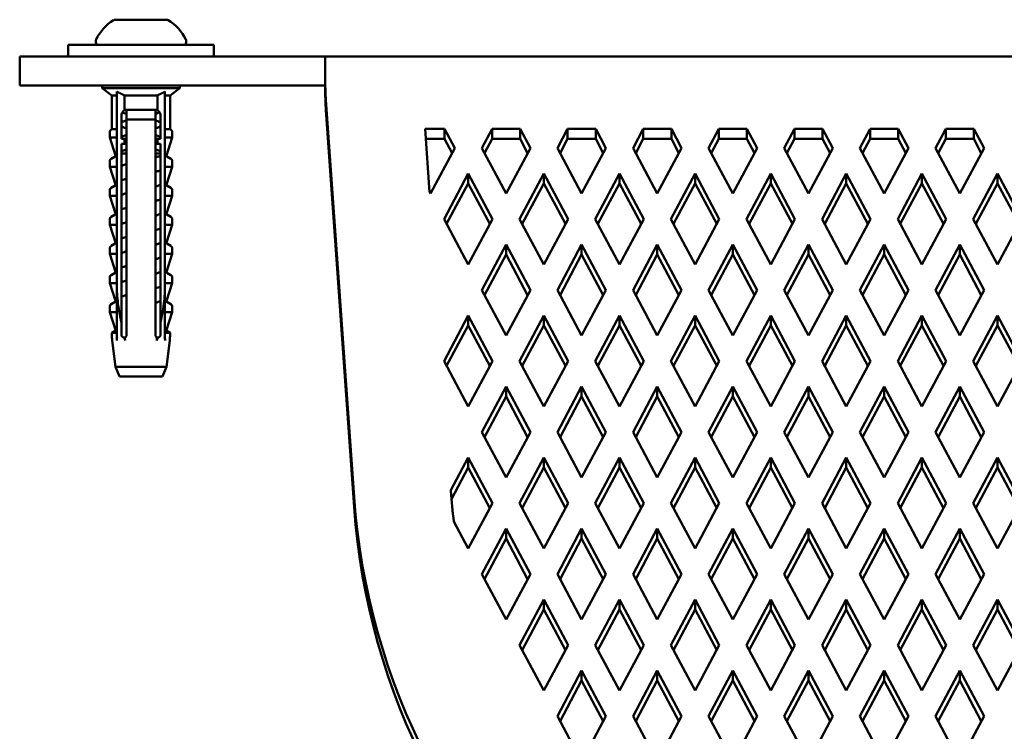
# Model space of a CAD drawing. Units: millimetres. Extents: x 409 to 2632, y 391 to 2732.
# Drawn here: x 1349 to 1451, y 437 to 510 of the extents above; entities that cross this region are included whole.
import ezdxf

# ---------------------------------------------------------------- set-up
doc = ezdxf.new("R2010")
doc.units = ezdxf.units.MM
doc.layers.add('Widoczne (ISO)', color=7, linetype='Continuous', lineweight=50)

msp = doc.modelspace()

# ---------------------------------------------------------------- linework, layer by layer
at = {"layer": 'Widoczne (ISO)'}
for p, q in [((1364.56, 510.1), (1359.2, 510.1)), ((1357.23, 507.75), (1357.23, 507.95)), ((1366.53, 507.75), (1366.53, 507.95)), ((1369.38, 507.5), (1354.38, 507.5)), ((1354.38, 506.3), (1354.38, 507.5)), ((1369.38, 506.3), (1369.38, 507.5)), ((1354.41, 506.3), (1349.38, 506.3)), ((1349.38, 503.3), (1349.38, 506.3)), ((1358.92, 506.3), (1354.41, 506.3)), ((1358.92, 506.3), (1380.88, 506.3)), ((1542.88, 506.3), (1380.88, 506.3)), ((1380.88, 506.3), (1380.88, 503.72)), ((1380.88, 503.72), (1380.88, 502.66)), ((1354.41, 503.3), (1349.38, 503.3)), ((1354.41, 503.3), (1358.92, 503.3)), ((1357.88, 503.3), (1357.88, 503.05)), ((1357.88, 503.05), (1365.88, 503.05)), ((1358.88, 502.3), (1357.88, 503.05)), ((1358.92, 503.3), (1380.88, 503.3)), ((1359.4, 482.55), (1359.4, 502.68)), ((1364.35, 482.55), (1364.35, 502.68)), ((1364.88, 502.3), (1365.88, 503.05)), ((1365.88, 503.3), (1365.88, 503.05)), ((1359.4, 502.3), (1358.88, 502.3)), ((1358.88, 502.3), (1358.88, 498.8)), ((1360.18, 502.3), (1363.57, 502.3)), ((1360.18, 500.76), (1360.18, 502.3)), ((1363.57, 500.76), (1363.57, 502.3)), ((1364.35, 502.3), (1364.88, 502.3)), ((1364.88, 502.3), (1364.88, 498.8)), ((1383.85, 460.85), (1380.94, 501.83)), ((1360.38, 500.8), (1363.38, 500.8)), ((1360.38, 500.8), (1360.38, 499.8)), ((1363.38, 500.8), (1363.38, 499.8)), ((1383.85, 459.82), (1380.94, 500.8)), ((1359.88, 500.3), (1359.88, 497.8)), ((1360.38, 499.8), (1363.38, 499.8)), ((1360.38, 499.8), (1360.38, 495.17)), ((1363.38, 499.8), (1363.38, 495.17)), ((1363.88, 500.3), (1363.88, 497.8)), ((1358.68, 497.94), (1358.68, 498.54)), ((1358.88, 498.8), (1358.8, 498.76)), ((1358.88, 498.8), (1359.34, 498.8)), ((1364.88, 498.8), (1364.41, 498.8)), ((1364.88, 498.8), (1364.95, 498.76)), ((1365.08, 497.94), (1365.08, 498.54)), ((1391.18, 498.84), (1391.64, 492.32)), ((1391.18, 498.84), (1393.17, 498.84)), ((1394.22, 496.86), (1393.17, 498.84)), ((1393.17, 497.81), (1393.17, 498.84)), ((1398.07, 498.84), (1397.02, 496.86)), ((1398.07, 498.84), (1400.97, 498.84)), ((1398.07, 498.84), (1398.07, 497.81)), ((1402.02, 496.86), (1400.97, 498.84)), ((1400.97, 497.81), (1400.97, 498.84)), ((1405.86, 498.84), (1404.81, 496.86)), ((1405.86, 498.84), (1408.76, 498.84)), ((1405.86, 498.84), (1405.86, 497.81)), ((1409.81, 496.86), (1408.76, 498.84)), ((1408.76, 497.81), (1408.76, 498.84)), ((1413.66, 498.84), (1412.61, 496.86)), ((1413.66, 498.84), (1416.56, 498.84)), ((1413.66, 498.84), (1413.66, 497.81)), ((1417.61, 496.86), (1416.56, 498.84)), ((1416.56, 497.81), (1416.56, 498.84)), ((1421.45, 498.84), (1420.4, 496.86)), ((1421.45, 498.84), (1424.35, 498.84)), ((1421.45, 497.81), (1421.45, 498.84)), ((1425.4, 496.86), (1424.35, 498.84)), ((1424.35, 498.84), (1424.35, 497.81)), ((1429.25, 498.84), (1428.2, 496.86)), ((1429.25, 498.84), (1432.15, 498.84)), ((1429.25, 497.81), (1429.25, 498.84)), ((1433.2, 496.86), (1432.15, 498.84)), ((1432.15, 498.84), (1432.15, 497.81)), ((1437.04, 498.84), (1435.99, 496.86)), ((1437.04, 498.84), (1439.94, 498.84)), ((1437.04, 497.81), (1437.04, 498.84)), ((1440.99, 496.86), (1439.94, 498.84)), ((1439.94, 498.84), (1439.94, 497.81)), ((1444.84, 498.84), (1443.79, 496.86)), ((1444.84, 498.84), (1447.74, 498.84)), ((1444.84, 497.81), (1444.84, 498.84)), ((1448.79, 496.86), (1447.74, 498.84)), ((1447.74, 498.84), (1447.74, 497.81)), ((1358.68, 497.94), (1359.38, 497.94)), ((1359.25, 496.11), (1358.68, 497.94)), ((1359.88, 497.8), (1360.18, 497.8)), ((1360.38, 497.8), (1360.18, 497.8)), ((1360.18, 497.3), (1360.18, 497.8)), ((1363.38, 497.8), (1363.57, 497.8)), ((1363.88, 497.8), (1363.57, 497.8)), ((1363.57, 497.3), (1363.57, 497.8)), ((1365.08, 497.94), (1364.38, 497.94)), ((1364.5, 496.11), (1365.08, 497.94)), ((1391.25, 497.81), (1393.17, 497.81)), ((1393.95, 496.35), (1393.17, 497.81)), ((1398.07, 497.81), (1397.29, 496.35)), ((1398.07, 497.81), (1400.97, 497.81)), ((1401.74, 496.35), (1400.97, 497.81)), ((1405.86, 497.81), (1405.08, 496.35)), ((1405.86, 497.81), (1408.76, 497.81)), ((1409.54, 496.35), (1408.76, 497.81)), ((1413.66, 497.81), (1412.88, 496.35)), ((1413.66, 497.81), (1416.56, 497.81)), ((1417.33, 496.35), (1416.56, 497.81)), ((1421.45, 497.81), (1420.67, 496.35)), ((1421.45, 497.81), (1424.35, 497.81)), ((1425.13, 496.35), (1424.35, 497.81)), ((1429.25, 497.81), (1428.47, 496.35)), ((1429.25, 497.81), (1432.15, 497.81)), ((1432.92, 496.35), (1432.15, 497.81)), ((1437.04, 497.81), (1436.26, 496.35)), ((1437.04, 497.81), (1439.94, 497.81)), ((1440.72, 496.35), (1439.94, 497.81)), ((1444.84, 497.81), (1444.06, 496.35)), ((1444.84, 497.81), (1447.74, 497.81)), ((1448.51, 496.35), (1447.74, 497.81)), ((1359.88, 497.3), (1359.88, 478.76)), ((1360.18, 497.3), (1359.88, 497.3)), ((1360.18, 497.3), (1360.38, 497.3)), ((1363.57, 497.3), (1363.38, 497.3)), ((1363.57, 497.3), (1363.88, 497.3)), ((1363.88, 497.3), (1363.88, 478.76)), ((1391.72, 492.17), (1394.22, 496.86)), ((1397.02, 496.86), (1399.52, 492.17)), ((1399.52, 492.17), (1402.02, 496.86)), ((1404.81, 496.86), (1407.31, 492.17)), ((1407.31, 492.17), (1409.81, 496.86)), ((1412.61, 496.86), (1415.11, 492.17)), ((1415.11, 492.17), (1417.61, 496.86)), ((1420.4, 496.86), (1422.9, 492.17)), ((1422.9, 492.17), (1425.4, 496.86)), ((1428.2, 496.86), (1430.7, 492.17)), ((1430.7, 492.17), (1433.2, 496.86)), ((1435.99, 496.86), (1438.49, 492.17)), ((1438.49, 492.17), (1440.99, 496.86)), ((1443.79, 496.86), (1446.29, 492.17)), ((1446.29, 492.17), (1448.79, 496.86)), ((1358.68, 494.94), (1358.68, 495.54)), ((1359.21, 496), (1358.8, 495.76)), ((1360.38, 496.3), (1359.88, 496.3)), ((1363.88, 496.3), (1363.38, 496.3)), ((1363.66, 495.99), (1363.66, 495.99)), ((1364.55, 496), (1364.95, 495.76)), ((1365.08, 494.94), (1365.08, 495.54)), ((1358.68, 494.94), (1359.38, 494.94)), ((1359.25, 493.11), (1358.68, 494.94)), ((1360.14, 495.13), (1360.14, 495.13)), ((1360.38, 495.17), (1360.38, 494.43)), ((1360.38, 477.62), (1360.38, 494.43)), ((1363.38, 495.17), (1363.38, 494.43)), ((1363.38, 477.62), (1363.38, 494.43)), ((1363.66, 494.49), (1363.66, 494.49)), ((1365.08, 494.94), (1364.38, 494.94)), ((1364.5, 493.11), (1365.08, 494.94)), ((1360.14, 493.63), (1360.14, 493.63)), ((1395.62, 494.24), (1393.12, 489.54)), ((1398.12, 489.54), (1395.62, 494.24)), ((1395.62, 494.24), (1395.62, 493.21)), ((1403.41, 494.24), (1400.91, 489.54)), ((1405.91, 489.54), (1403.41, 494.24)), ((1403.41, 494.24), (1403.41, 493.21)), ((1411.21, 494.24), (1408.71, 489.54)), ((1413.71, 489.54), (1411.21, 494.24)), ((1411.21, 494.24), (1411.21, 493.21)), ((1419, 494.24), (1416.5, 489.54)), ((1421.5, 489.54), (1419, 494.24)), ((1419, 494.24), (1419, 493.21)), ((1426.8, 494.24), (1424.3, 489.54)), ((1429.3, 489.54), (1426.8, 494.24)), ((1426.8, 493.21), (1426.8, 494.24)), ((1434.59, 494.24), (1432.09, 489.54)), ((1437.09, 489.54), (1434.59, 494.24)), ((1434.59, 493.21), (1434.59, 494.24)), ((1442.39, 494.24), (1439.89, 489.54)), ((1444.89, 489.54), (1442.39, 494.24)), ((1442.39, 493.21), (1442.39, 494.24)), ((1450.18, 494.24), (1447.68, 489.54)), ((1452.68, 489.54), (1450.18, 494.24)), ((1450.18, 493.21), (1450.18, 494.24)), ((1358.68, 491.94), (1358.68, 492.54)), ((1359.21, 493), (1358.8, 492.76)), ((1363.65, 492.98), (1363.65, 492.98)), ((1364.55, 493), (1364.95, 492.76)), ((1365.08, 491.94), (1365.08, 492.54)), ((1391.64, 492.32), (1391.72, 492.17)), ((1395.62, 493.21), (1393.39, 489.03)), ((1397.85, 489.03), (1395.62, 493.21)), ((1403.41, 493.21), (1401.19, 489.03)), ((1405.64, 489.03), (1403.41, 493.21)), ((1411.21, 493.21), (1408.98, 489.03)), ((1413.44, 489.03), (1411.21, 493.21)), ((1419, 493.21), (1416.78, 489.03)), ((1421.23, 489.03), (1419, 493.21)), ((1426.8, 493.21), (1424.57, 489.03)), ((1429.03, 489.03), (1426.8, 493.21)), ((1434.59, 493.21), (1432.37, 489.03)), ((1436.82, 489.03), (1434.59, 493.21)), ((1442.39, 493.21), (1440.16, 489.03)), ((1444.62, 489.03), (1442.39, 493.21)), ((1450.18, 493.21), (1447.96, 489.03)), ((1452.41, 489.03), (1450.18, 493.21)), ((1358.68, 491.94), (1359.38, 491.94)), ((1359.25, 490.11), (1358.68, 491.94)), ((1360.13, 492.13), (1360.13, 492.13)), ((1363.65, 491.48), (1363.65, 491.48)), ((1365.08, 491.94), (1364.38, 491.94)), ((1364.5, 490.11), (1365.08, 491.94)), ((1360.14, 490.63), (1360.14, 490.63)), ((1358.68, 488.94), (1358.68, 489.54)), ((1359.21, 490), (1358.8, 489.76)), ((1363.65, 489.98), (1363.65, 489.98)), ((1364.55, 490), (1364.95, 489.76)), ((1365.08, 488.94), (1365.08, 489.54)), ((1393.12, 489.54), (1395.62, 484.84)), ((1395.62, 484.84), (1398.12, 489.54)), ((1400.91, 489.54), (1403.41, 484.84)), ((1403.41, 484.84), (1405.91, 489.54)), ((1408.71, 489.54), (1411.21, 484.84)), ((1411.21, 484.84), (1413.71, 489.54)), ((1416.5, 489.54), (1419, 484.84)), ((1419, 484.84), (1421.5, 489.54)), ((1424.3, 489.54), (1426.8, 484.84)), ((1426.8, 484.84), (1429.3, 489.54)), ((1432.09, 489.54), (1434.59, 484.84)), ((1434.59, 484.84), (1437.09, 489.54)), ((1439.89, 489.54), (1442.39, 484.84)), ((1442.39, 484.84), (1444.89, 489.54)), ((1447.68, 489.54), (1450.18, 484.84)), ((1450.18, 484.84), (1452.68, 489.54)), ((1358.68, 488.94), (1359.38, 488.94)), ((1359.25, 487.11), (1358.68, 488.94)), ((1360.14, 489.13), (1360.14, 489.13)), ((1363.66, 488.48), (1363.66, 488.48)), ((1365.08, 488.94), (1364.38, 488.94)), ((1364.5, 487.11), (1365.08, 488.94)), ((1360.14, 487.63), (1360.14, 487.63)), ((1358.68, 485.94), (1358.68, 486.54)), ((1359.21, 487), (1358.8, 486.76)), ((1363.66, 486.99), (1363.66, 486.98)), ((1364.55, 487), (1364.95, 486.76)), ((1365.08, 485.94), (1365.08, 486.54)), ((1399.52, 486.91), (1397.02, 482.21)), ((1402.02, 482.21), (1399.52, 486.91)), ((1399.52, 486.91), (1399.52, 485.89)), ((1407.31, 486.91), (1404.81, 482.21)), ((1409.81, 482.21), (1407.31, 486.91)), ((1407.31, 486.91), (1407.31, 485.89)), ((1415.11, 486.91), (1412.61, 482.21)), ((1417.61, 482.21), (1415.11, 486.91)), ((1415.11, 486.91), (1415.11, 485.89)), ((1422.9, 486.91), (1420.4, 482.21)), ((1425.4, 482.21), (1422.9, 486.91)), ((1422.9, 486.91), (1422.9, 485.89)), ((1430.7, 486.91), (1428.2, 482.21)), ((1433.2, 482.21), (1430.7, 486.91)), ((1430.7, 485.89), (1430.7, 486.91)), ((1438.49, 486.91), (1435.99, 482.21)), ((1440.99, 482.21), (1438.49, 486.91)), ((1438.49, 485.89), (1438.49, 486.91)), ((1446.29, 486.91), (1443.79, 482.21)), ((1448.79, 482.21), (1446.29, 486.91)), ((1446.29, 485.89), (1446.29, 486.91)), ((1358.68, 485.94), (1359.38, 485.94)), ((1359.25, 484.11), (1358.68, 485.94)), ((1360.13, 486.13), (1360.13, 486.13)), ((1363.66, 485.49), (1363.66, 485.48)), ((1365.08, 485.94), (1364.38, 485.94)), ((1364.5, 484.11), (1365.08, 485.94)), ((1399.52, 485.89), (1397.29, 481.7)), ((1401.74, 481.7), (1399.52, 485.89)), ((1407.31, 485.89), (1405.08, 481.7)), ((1409.54, 481.7), (1407.31, 485.89)), ((1415.11, 485.89), (1412.88, 481.7)), ((1417.33, 481.7), (1415.11, 485.89)), ((1422.9, 485.89), (1420.67, 481.7)), ((1425.13, 481.7), (1422.9, 485.89)), ((1430.7, 485.89), (1428.47, 481.7)), ((1432.92, 481.7), (1430.7, 485.89)), ((1438.49, 485.89), (1436.26, 481.7)), ((1440.72, 481.7), (1438.49, 485.89)), ((1446.29, 485.89), (1444.06, 481.7)), ((1448.51, 481.7), (1446.29, 485.89)), ((1360.14, 484.63), (1360.14, 484.63)), ((1358.68, 482.94), (1358.68, 483.54)), ((1359.21, 484), (1358.8, 483.76)), ((1363.66, 483.98), (1363.66, 483.98)), ((1364.55, 484), (1364.95, 483.76)), ((1365.08, 482.94), (1365.08, 483.54)), ((1358.68, 482.94), (1359.38, 482.94)), ((1359.25, 481.11), (1358.68, 482.94)), ((1359.4, 482.55), (1359.4, 480.07)), ((1360.14, 483.13), (1360.14, 483.13)), ((1363.66, 482.49), (1363.66, 482.49)), ((1364.35, 482.55), (1364.35, 480.07)), ((1365.08, 482.94), (1364.38, 482.94)), ((1364.5, 481.11), (1365.08, 482.94)), ((1397.02, 482.21), (1399.52, 477.52)), ((1399.52, 477.52), (1402.02, 482.21)), ((1404.81, 482.21), (1407.31, 477.52)), ((1407.31, 477.52), (1409.81, 482.21)), ((1412.61, 482.21), (1415.11, 477.52)), ((1415.11, 477.52), (1417.61, 482.21)), ((1420.4, 482.21), (1422.9, 477.52)), ((1422.9, 477.52), (1425.4, 482.21)), ((1428.2, 482.21), (1430.7, 477.52)), ((1430.7, 477.52), (1433.2, 482.21)), ((1435.99, 482.21), (1438.49, 477.52)), ((1438.49, 477.52), (1440.99, 482.21)), ((1443.79, 482.21), (1446.29, 477.52)), ((1446.29, 477.52), (1448.79, 482.21)), ((1360.14, 481.63), (1360.14, 481.63)), ((1358.68, 479.94), (1358.68, 480.54)), ((1359.21, 481), (1358.8, 480.76)), ((1363.66, 480.99), (1363.66, 480.99)), ((1364.55, 481), (1364.95, 480.76)), ((1365.08, 479.94), (1365.08, 480.54)), ((1358.68, 479.94), (1359.38, 479.94)), ((1359.25, 478.11), (1358.68, 479.94)), ((1365.08, 479.94), (1364.38, 479.94)), ((1364.5, 478.11), (1365.08, 479.94)), ((1395.62, 479.59), (1393.12, 474.89)), ((1398.12, 474.89), (1395.62, 479.59)), ((1395.62, 479.59), (1395.62, 478.56)), ((1403.41, 479.59), (1400.91, 474.89)), ((1405.91, 474.89), (1403.41, 479.59)), ((1403.41, 479.59), (1403.41, 478.56)), ((1411.21, 479.59), (1408.71, 474.89)), ((1413.71, 474.89), (1411.21, 479.59)), ((1411.21, 479.59), (1411.21, 478.56)), ((1419, 479.59), (1416.5, 474.89)), ((1421.5, 474.89), (1419, 479.59)), ((1419, 479.59), (1419, 478.56)), ((1426.8, 479.59), (1424.3, 474.89)), ((1429.3, 474.89), (1426.8, 479.59)), ((1426.8, 479.59), (1426.8, 478.56)), ((1434.59, 479.59), (1432.09, 474.89)), ((1437.09, 474.89), (1434.59, 479.59)), ((1434.59, 478.56), (1434.59, 479.59)), ((1442.39, 479.59), (1439.89, 474.89)), ((1444.89, 474.89), (1442.39, 479.59)), ((1442.39, 478.56), (1442.39, 479.59)), ((1450.18, 479.59), (1447.68, 474.89)), ((1452.68, 474.89), (1450.18, 479.59)), ((1450.18, 478.56), (1450.18, 479.59)), ((1359.88, 478.76), (1359.88, 477.55)), ((1363.88, 478.76), (1363.88, 477.55)), ((1395.62, 478.56), (1393.39, 474.38)), ((1397.85, 474.38), (1395.62, 478.56)), ((1403.41, 478.56), (1401.19, 474.38)), ((1405.64, 474.38), (1403.41, 478.56)), ((1411.21, 478.56), (1408.98, 474.38)), ((1413.44, 474.38), (1411.21, 478.56)), ((1419, 478.56), (1416.78, 474.38)), ((1421.23, 474.38), (1419, 478.56)), ((1426.8, 478.56), (1424.57, 474.38)), ((1429.03, 474.38), (1426.8, 478.56)), ((1434.59, 478.56), (1432.37, 474.38)), ((1436.82, 474.38), (1434.59, 478.56)), ((1442.39, 478.56), (1440.16, 474.38)), ((1444.62, 474.38), (1442.39, 478.56)), ((1450.18, 478.56), (1447.96, 474.38)), ((1452.41, 474.38), (1450.18, 478.56)), ((1359.21, 478), (1358.88, 477.8)), ((1359.34, 477.8), (1358.88, 477.8)), ((1358.88, 477.8), (1358.88, 477.62)), ((1360.38, 477.55), (1360.38, 477.62)), ((1363.38, 477.55), (1363.38, 477.62)), ((1364.41, 477.8), (1364.88, 477.8)), ((1364.55, 478), (1364.88, 477.8)), ((1364.88, 477.8), (1364.88, 477.62)), ((1359.25, 474.3), (1358.92, 477)), ((1364.5, 474.3), (1364.84, 477)), ((1364.5, 474.3), (1359.25, 474.3)), ((1359.66, 473.3), (1359.25, 474.3)), ((1364.1, 473.3), (1364.5, 474.3)), ((1393.12, 474.89), (1395.62, 470.19)), ((1395.62, 470.19), (1398.12, 474.89)), ((1400.91, 474.89), (1403.41, 470.19)), ((1403.41, 470.19), (1405.91, 474.89)), ((1408.71, 474.89), (1411.21, 470.19)), ((1411.21, 470.19), (1413.71, 474.89)), ((1416.5, 474.89), (1419, 470.19)), ((1419, 470.19), (1421.5, 474.89)), ((1424.3, 474.89), (1426.8, 470.19)), ((1426.8, 470.19), (1429.3, 474.89)), ((1432.09, 474.89), (1434.59, 470.19)), ((1434.59, 470.19), (1437.09, 474.89)), ((1439.89, 474.89), (1442.39, 470.19)), ((1442.39, 470.19), (1444.89, 474.89)), ((1447.68, 474.89), (1450.18, 470.19)), ((1450.18, 470.19), (1452.68, 474.89)), ((1359.66, 473.3), (1364.1, 473.3)), ((1399.52, 472.26), (1397.02, 467.56)), ((1402.02, 467.56), (1399.52, 472.26)), ((1399.52, 472.26), (1399.52, 471.24)), ((1407.31, 472.26), (1404.81, 467.56)), ((1409.81, 467.56), (1407.31, 472.26)), ((1407.31, 472.26), (1407.31, 471.24)), ((1415.11, 472.26), (1412.61, 467.56)), ((1417.61, 467.56), (1415.11, 472.26)), ((1415.11, 472.26), (1415.11, 471.24)), ((1422.9, 472.26), (1420.4, 467.56)), ((1425.4, 467.56), (1422.9, 472.26)), ((1422.9, 472.26), (1422.9, 471.24)), ((1430.7, 472.26), (1428.2, 467.56)), ((1433.2, 467.56), (1430.7, 472.26)), ((1430.7, 472.26), (1430.7, 471.24)), ((1438.49, 472.26), (1435.99, 467.56)), ((1440.99, 467.56), (1438.49, 472.26)), ((1438.49, 471.24), (1438.49, 472.26)), ((1446.29, 472.26), (1443.79, 467.56)), ((1448.79, 467.56), (1446.29, 472.26)), ((1446.29, 471.24), (1446.29, 472.26)), ((1399.52, 471.24), (1397.29, 467.05)), ((1401.74, 467.05), (1399.52, 471.24)), ((1407.31, 471.24), (1405.08, 467.05)), ((1409.54, 467.05), (1407.31, 471.24)), ((1415.11, 471.24), (1412.88, 467.05)), ((1417.33, 467.05), (1415.11, 471.24)), ((1422.9, 471.24), (1420.67, 467.05)), ((1425.13, 467.05), (1422.9, 471.24)), ((1430.7, 471.24), (1428.47, 467.05)), ((1432.92, 467.05), (1430.7, 471.24)), ((1438.49, 471.24), (1436.26, 467.05)), ((1440.72, 467.05), (1438.49, 471.24)), ((1446.29, 471.24), (1444.06, 467.05)), ((1448.51, 467.05), (1446.29, 471.24)), ((1397.02, 467.56), (1399.52, 462.87)), ((1399.52, 462.87), (1402.02, 467.56)), ((1404.81, 467.56), (1407.31, 462.87)), ((1407.31, 462.87), (1409.81, 467.56)), ((1412.61, 467.56), (1415.11, 462.87)), ((1415.11, 462.87), (1417.61, 467.56)), ((1420.4, 467.56), (1422.9, 462.87)), ((1422.9, 462.87), (1425.4, 467.56)), ((1428.2, 467.56), (1430.7, 462.87)), ((1430.7, 462.87), (1433.2, 467.56)), ((1435.99, 467.56), (1438.49, 462.87)), ((1438.49, 462.87), (1440.99, 467.56)), ((1443.79, 467.56), (1446.29, 462.87)), ((1446.29, 462.87), (1448.79, 467.56)), ((1395.62, 464.94), (1393.82, 461.56)), ((1398.12, 460.24), (1395.62, 464.94)), ((1395.62, 464.94), (1395.62, 463.91)), ((1403.41, 464.94), (1400.91, 460.24)), ((1405.91, 460.24), (1403.41, 464.94)), ((1403.41, 464.94), (1403.41, 463.91)), ((1411.21, 464.94), (1408.71, 460.24)), ((1413.71, 460.24), (1411.21, 464.94)), ((1411.21, 464.94), (1411.21, 463.91)), ((1419, 464.94), (1416.5, 460.24)), ((1421.5, 460.24), (1419, 464.94)), ((1419, 464.94), (1419, 463.91)), ((1426.8, 464.94), (1424.3, 460.24)), ((1429.3, 460.24), (1426.8, 464.94)), ((1426.8, 464.94), (1426.8, 463.91)), ((1434.59, 464.94), (1432.09, 460.24)), ((1437.09, 460.24), (1434.59, 464.94)), ((1434.59, 464.94), (1434.59, 463.91)), ((1442.39, 464.94), (1439.89, 460.24)), ((1444.89, 460.24), (1442.39, 464.94)), ((1442.39, 463.91), (1442.39, 464.94)), ((1450.18, 464.94), (1447.68, 460.24)), ((1452.68, 460.24), (1450.18, 464.94)), ((1450.18, 463.91), (1450.18, 464.94)), ((1395.62, 463.91), (1393.89, 460.66)), ((1397.85, 459.73), (1395.62, 463.91)), ((1403.41, 463.91), (1401.19, 459.73)), ((1405.64, 459.73), (1403.41, 463.91)), ((1411.21, 463.91), (1408.98, 459.73)), ((1413.44, 459.73), (1411.21, 463.91)), ((1419, 463.91), (1416.78, 459.73)), ((1421.23, 459.73), (1419, 463.91)), ((1426.8, 463.91), (1424.57, 459.73)), ((1429.03, 459.73), (1426.8, 463.91)), ((1434.59, 463.91), (1432.37, 459.73)), ((1436.82, 459.73), (1434.59, 463.91)), ((1442.39, 463.91), (1440.16, 459.73)), ((1444.62, 459.73), (1442.39, 463.91)), ((1450.18, 463.91), (1447.96, 459.73)), ((1452.41, 459.73), (1450.18, 463.91)), ((1393.82, 461.56), (1393.83, 461.47)), ((1395.62, 455.54), (1398.12, 460.24)), ((1400.91, 460.24), (1403.41, 455.54)), ((1403.41, 455.54), (1405.91, 460.24)), ((1408.71, 460.24), (1411.21, 455.54)), ((1411.21, 455.54), (1413.71, 460.24)), ((1416.5, 460.24), (1419, 455.54)), ((1419, 455.54), (1421.5, 460.24)), ((1424.3, 460.24), (1426.8, 455.54)), ((1426.8, 455.54), (1429.3, 460.24)), ((1432.09, 460.24), (1434.59, 455.54)), ((1434.59, 455.54), (1437.09, 460.24)), ((1439.89, 460.24), (1442.39, 455.54)), ((1442.39, 455.54), (1444.89, 460.24)), ((1447.68, 460.24), (1450.18, 455.54)), ((1450.18, 455.54), (1452.68, 460.24)), ((1394.13, 458.33), (1395.62, 455.54)), ((1399.52, 457.61), (1397.02, 452.91)), ((1402.02, 452.91), (1399.52, 457.61)), ((1399.52, 457.61), (1399.52, 456.59)), ((1407.31, 457.61), (1404.81, 452.91)), ((1409.81, 452.91), (1407.31, 457.61)), ((1407.31, 457.61), (1407.31, 456.59)), ((1415.11, 457.61), (1412.61, 452.91)), ((1417.61, 452.91), (1415.11, 457.61)), ((1415.11, 457.61), (1415.11, 456.59)), ((1422.9, 457.61), (1420.4, 452.91)), ((1425.4, 452.91), (1422.9, 457.61)), ((1422.9, 457.61), (1422.9, 456.59)), ((1430.7, 457.61), (1428.2, 452.91)), ((1433.2, 452.91), (1430.7, 457.61)), ((1430.7, 457.61), (1430.7, 456.59)), ((1438.49, 457.61), (1435.99, 452.91)), ((1440.99, 452.91), (1438.49, 457.61)), ((1438.49, 457.61), (1438.49, 456.59)), ((1446.29, 457.61), (1443.79, 452.91)), ((1448.79, 452.91), (1446.29, 457.61)), ((1446.29, 456.59), (1446.29, 457.61)), ((1399.52, 456.59), (1397.29, 452.4)), ((1401.74, 452.4), (1399.52, 456.59)), ((1407.31, 456.59), (1405.08, 452.4)), ((1409.54, 452.4), (1407.31, 456.59)), ((1415.11, 456.59), (1412.88, 452.4)), ((1417.33, 452.4), (1415.11, 456.59)), ((1422.9, 456.59), (1420.67, 452.4)), ((1425.13, 452.4), (1422.9, 456.59)), ((1430.7, 456.59), (1428.47, 452.4)), ((1432.92, 452.4), (1430.7, 456.59)), ((1438.49, 456.59), (1436.26, 452.4)), ((1440.72, 452.4), (1438.49, 456.59)), ((1446.29, 456.59), (1444.06, 452.4)), ((1448.51, 452.4), (1446.29, 456.59)), ((1397.02, 452.91), (1399.52, 448.22)), ((1399.52, 448.22), (1402.02, 452.91)), ((1404.81, 452.91), (1407.31, 448.22)), ((1407.31, 448.22), (1409.81, 452.91)), ((1412.61, 452.91), (1415.11, 448.22)), ((1415.11, 448.22), (1417.61, 452.91)), ((1420.4, 452.91), (1422.9, 448.22)), ((1422.9, 448.22), (1425.4, 452.91)), ((1428.2, 452.91), (1430.7, 448.22)), ((1430.7, 448.22), (1433.2, 452.91)), ((1435.99, 452.91), (1438.49, 448.22)), ((1438.49, 448.22), (1440.99, 452.91)), ((1443.79, 452.91), (1446.29, 448.22)), ((1446.29, 448.22), (1448.79, 452.91)), ((1403.41, 450.29), (1400.91, 445.59)), ((1405.91, 445.59), (1403.41, 450.29)), ((1403.41, 450.29), (1403.41, 449.26)), ((1411.21, 450.29), (1408.71, 445.59)), ((1413.71, 445.59), (1411.21, 450.29)), ((1411.21, 450.29), (1411.21, 449.26)), ((1419, 450.29), (1416.5, 445.59)), ((1421.5, 445.59), (1419, 450.29)), ((1419, 450.29), (1419, 449.26)), ((1426.8, 450.29), (1424.3, 445.59)), ((1429.3, 445.59), (1426.8, 450.29)), ((1426.8, 450.29), (1426.8, 449.26)), ((1434.59, 450.29), (1432.09, 445.59)), ((1437.09, 445.59), (1434.59, 450.29)), ((1434.59, 450.29), (1434.59, 449.26)), ((1442.39, 450.29), (1439.89, 445.59)), ((1444.89, 445.59), (1442.39, 450.29)), ((1442.39, 450.29), (1442.39, 449.26)), ((1450.18, 450.29), (1447.68, 445.59)), ((1452.68, 445.59), (1450.18, 450.29)), ((1450.18, 449.26), (1450.18, 450.29)), ((1403.41, 449.26), (1401.19, 445.08)), ((1405.64, 445.08), (1403.41, 449.26)), ((1411.21, 449.26), (1408.98, 445.08)), ((1413.44, 445.08), (1411.21, 449.26)), ((1419, 449.26), (1416.78, 445.08)), ((1421.23, 445.08), (1419, 449.26)), ((1426.8, 449.26), (1424.57, 445.08)), ((1429.03, 445.08), (1426.8, 449.26)), ((1434.59, 449.26), (1432.37, 445.08)), ((1436.82, 445.08), (1434.59, 449.26)), ((1442.39, 449.26), (1440.16, 445.08)), ((1444.62, 445.08), (1442.39, 449.26)), ((1450.18, 449.26), (1447.96, 445.08)), ((1452.41, 445.08), (1450.18, 449.26)), ((1400.91, 445.59), (1403.41, 440.89)), ((1403.41, 440.89), (1405.91, 445.59)), ((1408.71, 445.59), (1411.21, 440.89)), ((1411.21, 440.89), (1413.71, 445.59)), ((1416.5, 445.59), (1419, 440.89)), ((1419, 440.89), (1421.5, 445.59)), ((1424.3, 445.59), (1426.8, 440.89)), ((1426.8, 440.89), (1429.3, 445.59)), ((1432.09, 445.59), (1434.59, 440.89)), ((1434.59, 440.89), (1437.09, 445.59)), ((1439.89, 445.59), (1442.39, 440.89)), ((1442.39, 440.89), (1444.89, 445.59)), ((1447.68, 445.59), (1450.18, 440.89)), ((1450.18, 440.89), (1452.68, 445.59)), ((1407.31, 442.96), (1404.81, 438.27)), ((1409.81, 438.27), (1407.31, 442.96)), ((1407.31, 442.96), (1407.31, 441.94)), ((1415.11, 442.96), (1412.61, 438.27)), ((1417.61, 438.27), (1415.11, 442.96)), ((1415.11, 442.96), (1415.11, 441.94)), ((1422.9, 442.96), (1420.4, 438.27)), ((1425.4, 438.27), (1422.9, 442.96)), ((1422.9, 442.96), (1422.9, 441.94)), ((1430.7, 442.96), (1428.2, 438.27)), ((1433.2, 438.27), (1430.7, 442.96)), ((1430.7, 442.96), (1430.7, 441.94)), ((1438.49, 442.96), (1435.99, 438.27)), ((1440.99, 438.27), (1438.49, 442.96)), ((1438.49, 442.96), (1438.49, 441.94)), ((1446.29, 442.96), (1443.79, 438.27)), ((1448.79, 438.27), (1446.29, 442.96)), ((1446.29, 442.96), (1446.29, 441.94)), ((1407.31, 441.94), (1405.08, 437.75)), ((1409.54, 437.75), (1407.31, 441.94)), ((1415.11, 441.94), (1412.88, 437.75)), ((1417.33, 437.75), (1415.11, 441.94)), ((1422.9, 441.94), (1420.67, 437.75)), ((1425.13, 437.75), (1422.9, 441.94)), ((1430.7, 441.94), (1428.47, 437.75)), ((1432.92, 437.75), (1430.7, 441.94)), ((1438.49, 441.94), (1436.26, 437.75)), ((1440.72, 437.75), (1438.49, 441.94)), ((1446.29, 441.94), (1444.06, 437.75)), ((1448.51, 437.75), (1446.29, 441.94)), ((1404.81, 438.27), (1407.31, 433.57)), ((1407.31, 433.57), (1409.81, 438.27)), ((1412.61, 438.27), (1415.11, 433.57)), ((1415.11, 433.57), (1417.61, 438.27)), ((1420.4, 438.27), (1422.9, 433.57)), ((1422.9, 433.57), (1425.4, 438.27)), ((1428.2, 438.27), (1430.7, 433.57)), ((1430.7, 433.57), (1433.2, 438.27)), ((1435.99, 438.27), (1438.49, 433.57)), ((1438.49, 433.57), (1440.99, 438.27)), ((1443.79, 438.27), (1446.29, 433.57)), ((1446.29, 433.57), (1448.79, 438.27))]:
    msp.add_line(p, q, dxfattribs=at)
for centre, radius, start, end in [((1361.73, 505.84), 5, 122.2493, 153.6343), ((1359.2, 509.85), 0.25, 90, 122.2493), ((1364.56, 509.85), 0.25, 57.7507, 90), ((1362.02, 505.84), 5, 26.3657, 57.7507), ((1357.48, 507.95), 0.25, 153.6343, 180), ((1357.48, 507.75), 0.25, 180, 270), ((1366.28, 507.75), 0.25, 270, 0), ((1366.28, 507.95), 0.25, 0, 26.3657), ((1360.38, 500.3), 0.5, 113.027, 180), ((1363.38, 500.3), 0.5, 0, 66.973), ((1358.93, 498.54), 0.25, 120, 180), ((1364.83, 498.54), 0.25, 0, 60), ((1358.93, 495.54), 0.25, 120, 180), ((1359.16, 496.08), 0.1, 300, 17.4945), ((1364.6, 496.08), 0.1, 162.5055, 240), ((1364.83, 495.54), 0.25, 0, 60), ((1358.93, 492.54), 0.25, 120, 180), ((1359.16, 493.08), 0.1, 300, 17.4945), ((1364.6, 493.08), 0.1, 162.5055, 240), ((1364.83, 492.54), 0.25, 0, 60), ((1358.93, 489.54), 0.25, 120, 180), ((1359.16, 490.08), 0.1, 300, 17.4945), ((1364.6, 490.08), 0.1, 162.5055, 240), ((1364.83, 489.54), 0.25, 0, 60), ((1358.93, 486.54), 0.25, 120, 180), ((1359.16, 487.08), 0.1, 300, 17.4945), ((1364.6, 487.08), 0.1, 162.5055, 240), ((1364.83, 486.54), 0.25, 0, 60), ((1358.93, 483.54), 0.25, 120, 180), ((1359.16, 484.08), 0.1, 300, 17.4945), ((1364.6, 484.08), 0.1, 162.5055, 240), ((1364.83, 483.54), 0.25, 0, 60), ((1358.93, 480.54), 0.25, 120, 180), ((1359.16, 481.08), 0.1, 300, 17.4945), ((1364.6, 481.08), 0.1, 162.5055, 240), ((1364.83, 480.54), 0.25, 0, 60), ((1359.16, 478.08), 0.1, 300, 17.4945), ((1364.6, 478.08), 0.1, 162.5055, 240), ((1363.88, 477.62), 5, 180, 187.125), ((1360.13, 477.55), 0.25, 282.2756, 286.3865), ((1363.63, 477.55), 0.25, 253.6135, 257.7244), ((1359.88, 477.62), 5, 352.875, 0)]:
    msp.add_arc(centre, radius, start, end, dxfattribs=at)
for centre, major_axis, ratio, start_param, end_param in [((1380.99, 502.65), (-0.04, 3.41), 0.032586, 1.250876, 1.266901), ((1410.88, 503.7), (-30, 0), 0.939693, 0.001157, 0.066548), ((1380.99, 502.39), (-0.038, 0.853), 0.130111, 1.245519, 1.261544), ((1410.88, 502.68), (-30, 0), 0.939693, 0.001157, 0.066548), ((1359.37, 497.92), (0.0061, 0.0186), 0.783922, 0.020346, 0.250221), ((1359.3, 497.92), (0.1, 0), 0.237564, 0.000117, 0.675212), ((1364.45, 497.92), (0.1, 0), 0.237564, 2.466381, 3.141475), ((1364.38, 497.92), (0.0061, -0.0186), 0.783922, 2.891372, 3.121247), ((1359.37, 494.92), (0.0061, 0.0186), 0.783922, 0.020346, 0.250221), ((1359.3, 494.92), (0.1, 0), 0.237564, 0.000117, 0.675212), ((1364.45, 494.92), (0.1, 0), 0.237564, 2.466381, 3.141475), ((1364.38, 494.92), (0.0061, -0.0186), 0.783922, 2.891372, 3.121247), ((1359.37, 491.92), (0.0061, 0.0186), 0.783922, 0.020346, 0.250221), ((1359.3, 491.92), (0.1, 0), 0.237564, 0.000117, 0.675212), ((1364.45, 491.92), (0.1, 0), 0.237564, 2.466381, 3.141475), ((1364.38, 491.92), (0.0061, -0.0186), 0.783922, 2.891372, 3.121247), ((1359.37, 488.92), (0.0061, 0.0186), 0.783922, 0.020346, 0.250221), ((1359.3, 488.92), (0.1, 0), 0.237564, 0.000117, 0.675212), ((1364.45, 488.92), (0.1, 0), 0.237564, 2.466381, 3.141475), ((1364.38, 488.92), (0.0061, -0.0186), 0.783922, 2.891372, 3.121247), ((1359.37, 485.92), (0.0061, 0.0186), 0.783922, 0.020346, 0.250221), ((1359.3, 485.92), (0.1, 0), 0.237564, 0.000117, 0.675212), ((1364.45, 485.92), (0.1, 0), 0.237564, 2.466381, 3.141475), ((1364.38, 485.92), (0.0061, -0.0186), 0.783922, 2.891372, 3.121247), ((1359.37, 482.92), (0.0061, 0.0186), 0.783922, 0.020346, 0.250221), ((1359.3, 482.92), (0.1, 0), 0.237564, 0.000117, 0.675212), ((1364.45, 482.92), (0.1, 0), 0.237564, 2.466381, 3.141475), ((1364.38, 482.92), (0.0061, -0.0186), 0.783922, 2.891372, 3.121247), ((1359.37, 479.92), (0.0061, 0.0186), 0.783922, 0.020346, 0.250221), ((1359.3, 479.92), (0.1, 0), 0.237564, 0.000117, 0.675212), ((1364.45, 479.92), (0.1, 0), 0.237564, 2.466381, 3.141475), ((1364.38, 479.92), (0.0061, -0.0186), 0.783922, 2.891372, 3.121247), ((1359.3, 477.86), (0.0996, 0.0013), 0.730384, 5.681886, 6.27374), ((1364.45, 477.86), (0.0996, -0.0013), 0.730384, 3.151038, 3.742892), ((1461.88, 465.73), (78.2, 0), 0.939693, 3.208141, 6.216637), ((1461.88, 465.73), (-68.2, 0), 0.939693, 0.066548, 0.115733), ((1461.88, 464.71), (78.2, 0), 0.939693, 3.208141, 6.216637)]:
    msp.add_ellipse(centre, major_axis=major_axis, ratio=ratio, start_param=start_param, end_param=end_param, dxfattribs=at)
for points, weights in [([(1360.18, 502.3), (1359.82, 502.46), (1359.4, 502.68)], [1.42618943316, 1.37513011094, 1.30684051496]), ([(1363.57, 502.3), (1363.93, 502.46), (1364.35, 502.68)], [1.42618943315, 1.37513011093, 1.30684051495]), ([(1359.4, 480.07), (1359.4, 478.56), (1359.4, 477.41)], [1.13591685403, 1.13369682444, 1.123550246]), ([(1359.88, 478.76), (1359.75, 479.38), (1359.63, 480.07)], [1.13219620056, 1.13489545717, 1.13591685403]), ([(1363.88, 478.76), (1364, 479.38), (1364.13, 480.07)], [1.13219620056, 1.13489545717, 1.13591685403]), ([(1364.35, 480.07), (1364.35, 478.56), (1364.35, 477.41)], [1.13591685403, 1.13369682444, 1.123550246])]:
    msp.add_rational_spline(points, weights, degree=2, dxfattribs=at)
for points, knots in [([(1359.94, 500.55), (1359.98, 500.53), (1360.03, 500.51), (1360.09, 500.49), (1360.09, 500.49)], [0.224589076, 0.224589076, 0.224589076, 0.224589076, 0.226363816, 0.226457904, 0.226457904, 0.226457904, 0.226457904]), ([(1360.38, 500.8), (1360.34, 500.8), (1360.31, 500.8), (1360.28, 500.79), (1360.24, 500.79), (1360.21, 500.78), (1360.18, 500.76)], [0.0008246769, 0.0008246769, 0.0008246769, 0.0008246769, 0.0009420148, 0.0009420148, 0.0009420148, 0.0010593527, 0.0010593527, 0.0010593527, 0.0010593527]), ([(1363.38, 500.8), (1363.41, 500.8), (1363.44, 500.8), (1363.48, 500.79), (1363.51, 500.79), (1363.54, 500.78), (1363.57, 500.76)], [0.0008246769, 0.0008246769, 0.0008246769, 0.0008246769, 0.0009420148, 0.0009420148, 0.0009420148, 0.0010593527, 0.0010593527, 0.0010593527, 0.0010593527]), ([(1363.81, 500.55), (1363.77, 500.53), (1363.64, 500.48), (1363.48, 500.43), (1363.38, 500.4)], [0.224589076, 0.224589076, 0.224589076, 0.224589076, 0.226363816, 0.229341692, 0.229341692, 0.229341692, 0.229341692]), ([(1360.38, 499.7), (1360.31, 499.68), (1360.11, 499.63), (1359.96, 499.57), (1359.88, 499.53)], [0.251843438, 0.251843438, 0.251843438, 0.251843438, 0.253748313, 0.257474407, 0.257474407, 0.257474407, 0.257474407]), ([(1359.4, 498.87), (1359.4, 498.86), (1359.4, 498.86), (1359.4, 498.85), (1359.4, 498.84), (1359.39, 498.83), (1359.39, 498.82), (1359.38, 498.81), (1359.37, 498.81), (1359.36, 498.81), (1359.35, 498.8), (1359.34, 498.8)], [0, 0, 0, 0, 0.00209326, 0.00209326, 0.00417748, 0.00417748, 0.00700651, 0.00700651, 0.01043835, 0.01043835, 0.01389385, 0.01389385, 0.01389385, 0.01389385]), ([(1359.88, 499.07), (1359.9, 499.06), (1359.97, 499.03), (1360.05, 499), (1360.1, 498.99)], [0.27215827, 0.27215827, 0.27215827, 0.27215827, 0.273316929, 0.274956671, 0.274956671, 0.274956671, 0.274956671]), ([(1363.88, 499.07), (1363.85, 499.06), (1363.73, 499.01), (1363.56, 498.95), (1363.4, 498.9), (1363.38, 498.9)], [0.27215827, 0.27215827, 0.27215827, 0.27215827, 0.273316929, 0.277262281, 0.277792733, 0.277792733, 0.277792733, 0.277792733]), ([(1364.35, 498.87), (1364.35, 498.86), (1364.35, 498.86), (1364.36, 498.85), (1364.36, 498.84), (1364.36, 498.83), (1364.37, 498.82), (1364.38, 498.81), (1364.38, 498.81), (1364.4, 498.81), (1364.4, 498.8), (1364.41, 498.8)], [-0.01397907, -0.01397907, -0.01397907, -0.01397907, -0.01187298, -0.01187298, -0.00977597, -0.00977597, -0.00692958, -0.00692958, -0.0034767, -0.0034767, 0, 0, 0, 0]), ([(1360.38, 498.2), (1360.36, 498.2), (1360.21, 498.15), (1360.03, 498.09), (1359.91, 498.04), (1359.88, 498.03)], [0.300293519, 0.300293519, 0.300293519, 0.300293519, 0.300715976, 0.304643155, 0.305925708, 0.305925708, 0.305925708, 0.305925708]), ([(1363.61, 498.13), (1363.67, 498.11), (1363.77, 498.07), (1363.85, 498.04), (1363.88, 498.03)], [0.302626869, 0.302626869, 0.302626869, 0.302626869, 0.304643155, 0.305925708, 0.305925708, 0.305925708, 0.305925708]), ([(1360.38, 496.7), (1360.27, 496.67), (1360.09, 496.62), (1359.94, 496.56), (1359.88, 496.53)], [0.348747166, 0.348747166, 0.348747166, 0.348747166, 0.351593212, 0.354377354, 0.354377354, 0.354377354, 0.354377354]), ([(1363.62, 496.63), (1363.63, 496.62), (1363.73, 496.59), (1363.81, 496.56), (1363.88, 496.53)], [0.351138259, 0.351138259, 0.351138259, 0.351138259, 0.351593212, 0.354377354, 0.354377354, 0.354377354, 0.354377354]), ([(1363.88, 496.07), (1363.83, 496.05), (1363.69, 495.99), (1363.5, 495.93), (1363.38, 495.9)], [0.369062615, 0.369062615, 0.369062615, 0.369062615, 0.371162655, 0.374696987, 0.374696987, 0.374696987, 0.374696987]), ([(1360.38, 495.2), (1360.33, 495.19), (1360.14, 495.13), (1359.98, 495.07), (1359.88, 495.03), (1359.88, 495.03)], [0.3971978, 0.3971978, 0.3971978, 0.3971978, 0.398551462, 0.402492202, 0.402829558, 0.402829558, 0.402829558, 0.402829558]), ([(1363.88, 494.57), (1363.86, 494.57), (1363.76, 494.52), (1363.59, 494.46), (1363.42, 494.41), (1363.38, 494.4)], [0.417513294, 0.417513294, 0.417513294, 0.417513294, 0.418119405, 0.422061826, 0.423147391, 0.423147391, 0.423147391, 0.423147391]), ([(1360.38, 493.7), (1360.35, 493.69), (1360.21, 493.65), (1360.04, 493.59), (1359.92, 493.54), (1359.88, 493.53)], [0.445656897, 0.445656897, 0.445656897, 0.445656897, 0.446506177, 0.449455718, 0.45129569, 0.45129569, 0.45129569, 0.45129569]), ([(1363.88, 493.07), (1363.85, 493.06), (1363.76, 493.02), (1363.59, 492.96), (1363.43, 492.91), (1363.38, 492.9)], [0.465993905, 0.465993905, 0.465993905, 0.465993905, 0.467073335, 0.470035176, 0.471634915, 0.471634915, 0.471634915, 0.471634915]), ([(1360.38, 492.2), (1360.29, 492.18), (1360.12, 492.12), (1359.96, 492.06), (1359.89, 492.03), (1359.88, 492.03)], [0.494160334, 0.494160334, 0.494160334, 0.494160334, 0.496457509, 0.499420809, 0.499798442, 0.499798442, 0.499798442, 0.499798442]), ([(1363.88, 491.57), (1363.82, 491.55), (1363.68, 491.49), (1363.49, 491.43), (1363.38, 491.4), (1363.38, 491.4)], [0.514496519, 0.514496519, 0.514496519, 0.514496519, 0.517033823, 0.519996984, 0.520137623, 0.520137623, 0.520137623, 0.520137623]), ([(1360.38, 490.7), (1360.35, 490.69), (1360.21, 490.65), (1360.04, 490.6), (1359.92, 490.54), (1359.88, 490.53)], [0.542662662, 0.542662662, 0.542662662, 0.542662662, 0.543470554, 0.546419472, 0.548301489, 0.548301489, 0.548301489, 0.548301489]), ([(1363.88, 490.07), (1363.85, 490.06), (1363.76, 490.02), (1363.59, 489.96), (1363.44, 489.91), (1363.38, 489.9)], [0.562999692, 0.562999692, 0.562999692, 0.562999692, 0.564037357, 0.566998931, 0.568640739, 0.568640739, 0.568640739, 0.568640739]), ([(1360.38, 489.2), (1360.35, 489.19), (1360.2, 489.15), (1360.03, 489.09), (1359.91, 489.04), (1359.88, 489.03)], [0.591161249, 0.591161249, 0.591161249, 0.591161249, 0.591947269, 0.595265517, 0.596797831, 0.596797831, 0.596797831, 0.596797831]), ([(1363.88, 488.57), (1363.87, 488.57), (1363.79, 488.53), (1363.63, 488.47), (1363.45, 488.42), (1363.38, 488.4)], [0.611491137, 0.611491137, 0.611491137, 0.611491137, 0.611771965, 0.615096207, 0.617130299, 0.617130299, 0.617130299, 0.617130299]), ([(1360.38, 487.7), (1360.31, 487.68), (1360.13, 487.63), (1359.97, 487.57), (1359.89, 487.53), (1359.88, 487.53)], [0.639647809, 0.639647809, 0.639647809, 0.639647809, 0.641511662, 0.644841998, 0.645283296, 0.645283296, 0.645283296, 0.645283296]), ([(1363.88, 487.07), (1363.85, 487.06), (1363.73, 487.01), (1363.56, 486.95), (1363.41, 486.91), (1363.38, 486.9)], [0.659977064, 0.659977064, 0.659977064, 0.659977064, 0.661339602, 0.664672052, 0.665615239, 0.665615239, 0.665615239, 0.665615239]), ([(1360.38, 486.2), (1360.27, 486.17), (1360.08, 486.11), (1359.94, 486.05), (1359.88, 486.03)], [0.688132585, 0.688132585, 0.688132585, 0.688132585, 0.691083214, 0.69376867, 0.69376867, 0.69376867, 0.69376867]), ([(1363.88, 485.57), (1363.82, 485.55), (1363.68, 485.49), (1363.49, 485.43), (1363.38, 485.4)], [0.708462465, 0.708462465, 0.708462465, 0.708462465, 0.710913114, 0.714101199, 0.714101199, 0.714101199, 0.714101199]), ([(1360.38, 484.7), (1360.35, 484.69), (1360.21, 484.65), (1360.03, 484.59), (1359.91, 484.54), (1359.88, 484.53)], [0.736617545, 0.736617545, 0.736617545, 0.736617545, 0.73734153, 0.740658785, 0.742254173, 0.742254173, 0.742254173, 0.742254173]), ([(1360.38, 483.2), (1360.34, 483.19), (1360.17, 483.14), (1360.01, 483.08), (1359.9, 483.04), (1359.88, 483.03)], [0.785093737, 0.785093737, 0.785093737, 0.785093737, 0.78606919, 0.789805702, 0.790727279, 0.790727279, 0.790727279, 0.790727279]), ([(1363.88, 484.07), (1363.87, 484.07), (1363.79, 484.03), (1363.64, 483.98), (1363.45, 483.92), (1363.38, 483.9)], [0.756947486, 0.756947486, 0.756947486, 0.756947486, 0.757166001, 0.760489471, 0.762586725, 0.762586725, 0.762586725, 0.762586725]), ([(1359.63, 480.07), (1359.59, 480.24), (1359.57, 480.41), (1359.44, 481.25), (1359.4, 481.93), (1359.4, 482.55)], [-0.9103715, -0.9103715, -0.9103715, -0.9103715, -0.8629998, -0.8629998, -0.6770189, -0.6770189, -0.6770189, -0.6770189]), ([(1363.88, 482.57), (1363.81, 482.54), (1363.66, 482.48), (1363.47, 482.43), (1363.38, 482.4)], [0.805415298, 0.805415298, 0.805415298, 0.805415298, 0.808376649, 0.811051072, 0.811051072, 0.811051072, 0.811051072]), ([(1364.13, 480.07), (1364.16, 480.24), (1364.19, 480.41), (1364.31, 481.25), (1364.35, 481.93), (1364.35, 482.55)], [1.7977041, 1.7977041, 1.7977041, 1.7977041, 1.8450758, 1.8450758, 2.0310567, 2.0310567, 2.0310567, 2.0310567]), ([(1360.38, 481.7), (1360.35, 481.69), (1360.19, 481.65), (1360.02, 481.59), (1359.9, 481.54), (1359.88, 481.53)], [0.833556898, 0.833556898, 0.833556898, 0.833556898, 0.83437485, 0.838109047, 0.839190546, 0.839190546, 0.839190546, 0.839190546]), ([(1363.88, 481.07), (1363.81, 481.04), (1363.67, 480.99), (1363.48, 480.93), (1363.38, 480.9)], [0.853878754, 0.853878754, 0.853878754, 0.853878754, 0.856680035, 0.859514265, 0.859514265, 0.859514265, 0.859514265]), ([(1359.34, 477.8), (1359.35, 477.8), (1359.36, 477.81), (1359.37, 477.81), (1359.38, 477.82), (1359.38, 477.82)], [-0.00651079, -0.00651079, -0.00651079, -0.00651079, -0.003460031, -0.003460031, -0.000000957, -0.000000957, -0.000000957, -0.000000957]), ([(1359.88, 477.55), (1359.88, 477.55), (1359.88, 477.54), (1359.88, 477.5), (1359.89, 477.47), (1359.92, 477.42), (1359.94, 477.39), (1359.98, 477.35), (1360.01, 477.33), (1360.08, 477.31), (1360.11, 477.3), (1360.16, 477.31), (1360.17, 477.31), (1360.18, 477.31)], [-0.08594453, -0.08594453, -0.08594453, -0.08594453, -0.08387972, -0.08387972, -0.07470662, -0.07470662, -0.06553352, -0.06553352, -0.05370665, -0.05370665, -0.04187978, -0.04187978, -0.03762514, -0.03762514, -0.03762514, -0.03762514]), ([(1360.2, 477.31), (1360.21, 477.32), (1360.22, 477.32), (1360.27, 477.34), (1360.29, 477.36), (1360.33, 477.41), (1360.35, 477.44), (1360.37, 477.49), (1360.38, 477.52), (1360.38, 477.55), (1360.38, 477.55), (1360.38, 477.55)], [0.05925313, 0.05925313, 0.05925313, 0.05925313, 0.06439679, 0.06439679, 0.07518063, 0.07518063, 0.08503333, 0.08503333, 0.09366256, 0.09366256, 0.09413986, 0.09413986, 0.09413986, 0.09413986]), ([(1363.56, 477.31), (1363.55, 477.32), (1363.53, 477.32), (1363.5, 477.34), (1363.47, 477.36), (1363.43, 477.4), (1363.41, 477.42), (1363.39, 477.48), (1363.38, 477.5), (1363.38, 477.54), (1363.38, 477.55), (1363.38, 477.55)], [-0.04114459, -0.04114459, -0.04114459, -0.04114459, -0.03703074, -0.03703074, -0.02672186, -0.02672186, -0.01692644, -0.01692644, -0.00835964, -0.00835964, -0.00625146, -0.00625146, -0.00625146, -0.00625146]), ([(1363.88, 477.55), (1363.88, 477.55), (1363.88, 477.54), (1363.88, 477.53), (1363.87, 477.5), (1363.86, 477.47), (1363.84, 477.42), (1363.82, 477.39), (1363.77, 477.35), (1363.74, 477.33), (1363.68, 477.31), (1363.64, 477.3), (1363.6, 477.31), (1363.59, 477.31), (1363.57, 477.31)], [-0.00206481, -0.00206481, -0.00206481, -0.00206481, 0, 0, 0, 0.0091731, 0.0091731, 0.0183462, 0.0183462, 0.03017307, 0.03017307, 0.04199994, 0.04199994, 0.04625458, 0.04625458, 0.04625458, 0.04625458]), ([(1364.41, 477.8), (1364.4, 477.8), (1364.4, 477.81), (1364.38, 477.81), (1364.37, 477.82), (1364.37, 477.82)], [0.000000206, 0.000000206, 0.000000206, 0.000000206, 0.003854242, 0.003854242, 0.008224106, 0.008224106, 0.008224106, 0.008224106])]:
    msp.add_open_spline(points, degree=3, knots=knots, dxfattribs=at)
for points in [[(1360.38, 500.39), (1360.28, 500.42), (1360.19, 500.45), (1360.09, 500.49)], [(1363.66, 500.49), (1363.57, 500.45), (1363.47, 500.42), (1363.38, 500.39)], [(1360.14, 499.63), (1360.22, 499.66), (1360.3, 499.68), (1360.38, 499.71)], [(1363.38, 499.71), (1363.45, 499.68), (1363.53, 499.66), (1363.61, 499.63)], [(1363.61, 499.63), (1363.72, 499.6), (1363.8, 499.56), (1363.88, 499.53)], [(1360.38, 498.88), (1360.28, 498.92), (1360.19, 498.95), (1360.1, 498.99)], [(1363.66, 498.99), (1363.56, 498.95), (1363.47, 498.92), (1363.38, 498.88)], [(1360.14, 498.13), (1360.22, 498.16), (1360.3, 498.18), (1360.38, 498.21)], [(1363.38, 498.21), (1363.45, 498.18), (1363.53, 498.16), (1363.61, 498.13)], [(1360.14, 496.63), (1360.22, 496.66), (1360.3, 496.68), (1360.38, 496.71)], [(1363.38, 496.71), (1363.46, 496.68), (1363.54, 496.66), (1363.62, 496.63)], [(1359.39, 477), (1359.4, 477.13), (1359.4, 477.27), (1359.4, 477.41)], [(1360.25, 477), (1360.23, 477.1), (1360.2, 477.21), (1360.18, 477.31)], [(1360.25, 477), (1360.23, 477.1), (1360.21, 477.21), (1360.2, 477.31)], [(1363.5, 477), (1363.52, 477.1), (1363.54, 477.21), (1363.56, 477.31)], [(1363.5, 477), (1363.53, 477.1), (1363.55, 477.21), (1363.57, 477.31)], [(1364.37, 477), (1364.36, 477.13), (1364.35, 477.27), (1364.35, 477.41)]]:
    msp.add_open_spline(points, degree=3, dxfattribs=at)

doc.saveas('drawing.dxf')
